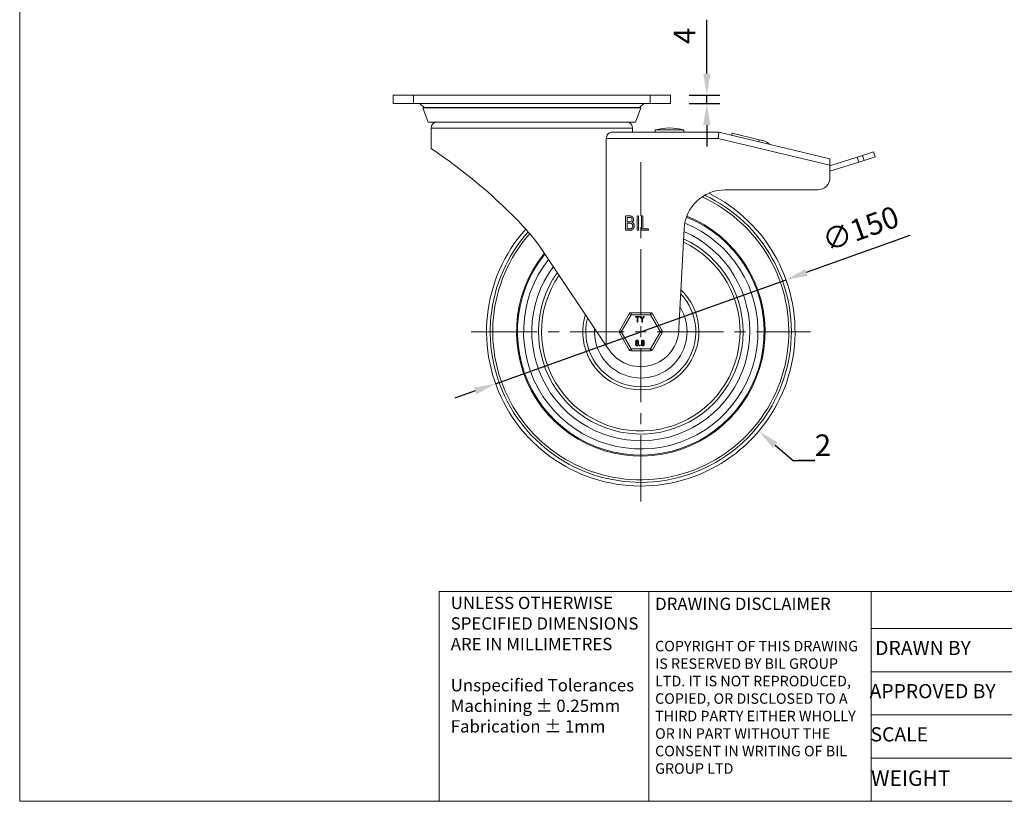
# Model space of a CAD drawing. Units: millimetres. Extents: x 10 to 287, y 10 to 200.
# Drawn here: x 10 to 170, y 10 to 137 of the extents above; entities that cross this region are included whole.
import ezdxf
from ezdxf import colors
from ezdxf.entities.mleader import LeaderData, LeaderLine
from ezdxf.math import Vec2, Vec3

# ---------------------------------------------------------------- set-up
doc = ezdxf.new("R2010")
doc.units = ezdxf.units.MM
doc.header["$LTSCALE"] = 0.75
doc.linetypes.add('CENTER2', pattern=[28.575, 19.05, -3.175, 3.175, -3.175])
for name, color, linetype, lineweight in [('FD_Dimensions', 7, 'Continuous', 13), ('Leaders', 7, 'Continuous', 13), ('Smart Centers', 7, 'CENTER2', 13), ('TITLEBLOCK', 7, 'Continuous', 18), ('Visible', 7, 'Continuous', 13), ('Visible Narrow', 7, 'Continuous', 13)]:
    doc.layers.add(name, color=color, linetype=linetype, lineweight=lineweight)
doc.styles.add('FusionTitle', font='arial.ttf')
doc.styles.get("Standard").update_dxf_attribs({"font": 'arial.ttf'})
doc.dimstyles.new('Dim-ISO-25', dxfattribs={"dimtxt": 3.5, "dimasz": 3.5, "dimexe": 2.1, "dimexo": 3, "dimgap": 1.4, "dimtad": 1, "dimdec": 4, "dimdsep": 46, "dimtxsty": 'Standard', "dimcen": 0, "dimadec": 4, "dimazin": 2, "dimtp": 0.1, "dimtm": 0.1, "dimtfac": 1, "dimtdec": 4, "dimtmove": 0, "dimatfit": 3, "dimfxl": 1, "dimarcsym": 0})

# ---------------------------------------------------------------- blocks, each defined once
blk = doc.blocks.new('BIL C&W DRAWING SHEET')
at = {"layer": 'TITLEBLOCK', "lineweight": 13}
for p, q in [((-209, 34), (-175, 34)), ((-175, 34), (-175, 0)), ((-175, 34), (-139, 34)), ((-77, 28), (-139, 28)), ((-77, 21), (-139, 21)), ((-77, 14), (-139, 14)), ((-77, 7), (-139, 7)), ((-139, 0), (-116, 0)), ((-209, 0), (-175, 0))]:
    blk.add_line(p, q, dxfattribs=at)
for points in [[(-277, 190), (0, 190), (0, 0), (-277, 0)], [(0, 0), (-209, 0), (-209, 34), (0, 34)], [(-209, 0), (-209, 0), (-209, 34), (-209, 34)], [(-209, 34), (-209, 34), (-209, 0), (-209, 0)], [(-175, 0), (-139, 0), (-139, 34), (-175, 34)], [(-139, 0), (-77, 0), (-77, 34), (-139, 34)], [(-77, 0), (-139, 0), (-139, 34), (-77, 34)], [(-77, 0), (-139, 0), (-139, 0), (-77, 0)]]:
    blk.add_lwpolyline(points, close=True, dxfattribs=at)
at = {"layer": 'TITLEBLOCK', "lineweight": 35, "attachment_point": 1, "style": 'FusionTitle'}
for s, width, heights, insert, char_height in [('UNLESS OTHERWISE SPECIFIED DIMENSIONS ARE IN MILLIMETRES\\P\\PUnspecified Tolerances\\PMachining %%P 0.25mm\\PFabrication %%P 1mm', 31, [34], (-207.13, 33.15), 2), ('DRAWING DISCLAIMER', 35, [0], (-174, 33), 2), ('COPYRIGHT OF THIS DRAWING IS RESERVED BY BIL GROUP LTD. IT IS NOT REPRODUCED, COPIED, OR DISCLOSED TO A THIRD PARTY EITHER WHOLLY OR IN PART WITHOUT THE CONSENT IN WRITING OF BIL GROUP LTD', 33, [0], (-174, 26), 1.7), ('{\\f8514oem|b0|i0|c0|p0; \\H1.04545x;DRAWN BY}', 23, [0], (-139, 26), 2.2), (' {\\f8514oem|b0|i0|c0|p0;\\H0.92x;APPROVED BY}', 26, [4.81], (-140, 19), 2.5), (' {\\f8514oem|b0|i0|c0|p0;\\H0.76667x;SCALE}', 23, [0], (-140, 12), 3), ('{\\f8514oem|b0|i0|c0|p0;WEIGHT}', 23, [0], (-139, 5), 2.5)]:
    blk.add_mtext_dynamic_manual_height_columns(s, width=width, gutter_width=17.5, heights=heights, dxfattribs=dict(at, insert=insert, char_height=char_height))
blk = doc.blocks.new('*U5')
at = {"layer": 'Smart Centers', "color": 0, "ltscale": 0.75, "transparency": 16777216}
for p, q in [((0, 2.68), (0, 27.5)), ((-27.5, 0), (-2.68, 0)), ((2.68, 0), (27.5, 0)), ((0, -27.5), (0, -2.68))]:
    blk.add_line(p, q, dxfattribs=at)
at = {"layer": 'Smart Centers', "color": 0, "linetype": 'Continuous', "ltscale": 0.75, "transparency": 16777216}
for p, q in [((-0.89, 0), (0.89, 0)), ((0, -0.89), (0, 0.89))]:
    blk.add_line(p, q, dxfattribs=at)
blk = doc.blocks.new('*D26')
at = {"layer": 'Defpoints', "color": 0, "transparency": 16777216}
for p in [(134.22, 94.51), (87.14, 77.67)]:
    blk.add_point(p, dxfattribs=at)
at = {"layer": 'FD_Dimensions', "color": 0, "lineweight": -2, "transparency": 16777216}
for p, q in [((154.3, 101.7), (137.51, 95.69)), ((87.14, 77.67), (134.22, 94.51)), ((83.85, 76.49), (80.55, 75.31))]:
    blk.add_line(p, q, dxfattribs=at)
at = {"layer": 'FD_Dimensions', "color": 0, "transparency": 16777216}
for points in [[(137.32, 96.24), (137.71, 95.14), (134.22, 94.51)], [(83.65, 77.04), (84.04, 75.94), (87.14, 77.67)]]:
    blk.add_solid(points, dxfattribs=at)
at = {"layer": 'FD_Dimensions', "color": 0, "transparency": 16777216, "insert": (146.45, 102.38), "char_height": 3.5, "attachment_point": 5, "rotation": 19.6886}
blk.add_mtext('∅150', dxfattribs=at)
blk = doc.blocks.new('*D27')
at = {"layer": 'Defpoints', "color": 0, "transparency": 16777216}
for p in [(115.51, 124.42), (115.51, 123.09), (121.38, 124.42)]:
    blk.add_point(p, dxfattribs=at)
at = {"layer": 'FD_Dimensions', "color": 0, "lineweight": -2, "transparency": 16777216}
for p, q in [((121.38, 127.92), (121.38, 136.64)), ((118.51, 124.42), (123.48, 124.42)), ((118.51, 123.09), (123.48, 123.09)), ((121.38, 123.09), (121.38, 124.42)), ((121.38, 119.59), (121.38, 116.09))]:
    blk.add_line(p, q, dxfattribs=at)
at = {"layer": 'FD_Dimensions', "color": 0, "transparency": 16777216}
for points in [[(120.8, 127.92), (121.97, 127.92), (121.38, 124.42)], [(120.8, 119.59), (121.97, 119.59), (121.38, 123.09)]]:
    blk.add_solid(points, dxfattribs=at)
at = {"layer": 'FD_Dimensions', "color": 0, "transparency": 16777216, "insert": (118.23, 134.03), "char_height": 3.5, "attachment_point": 5, "rotation": 90}
blk.add_mtext('4', dxfattribs=at)

msp = doc.modelspace()

# ---------------------------------------------------------------- linework, layer by layer
at = {"layer": 'Visible', "extrusion": (0, 1, 0)}
for p, q in [((70.514065, 124.423553), (73.847399, 124.423553)), ((70.514065, 124.423553), (70.514065, 123.090219)), ((73.847399, 123.090219), (70.514065, 123.090219)), ((112.180732, 124.423553), (73.847399, 124.423553)), ((73.847399, 123.090219), (112.180732, 123.090219)), ((75.580732, 122.423553), (74.847399, 123.090219)), ((110.447399, 122.423553), (111.180732, 123.090219)), ((112.180732, 124.423553), (115.514065, 124.423553)), ((115.514065, 123.090219), (112.180732, 123.090219)), ((115.514065, 123.090219), (115.514065, 124.423553)), ((75.514065, 122.423553), (75.357108, 122.367496)), ((75.357108, 122.367496), (110.671022, 122.367496)), ((76.190442, 120.034163), (75.357108, 122.367496)), ((75.514065, 122.423553), (110.514065, 122.423553)), ((109.837689, 120.034163), (110.671022, 122.367496)), ((110.514065, 122.423553), (110.671022, 122.367496)), ((76.190442, 120.034163), (109.837689, 120.034163)), ((76.680732, 119.090219), (76.680732, 115.756886)), ((123.347399, 118.423553), (105.928312, 118.423553)), ((109.347399, 119.090219), (109.347399, 118.423553)), ((113.014065, 118.790219), (117.680732, 118.790219)), ((113.014065, 118.790219), (113.014065, 118.456886)), ((113.014065, 118.456886), (117.680732, 118.456886)), ((114.014065, 118.423553), (114.014065, 118.456886)), ((116.680732, 118.423553), (116.680732, 118.456886)), ((117.680732, 118.790219), (117.680732, 118.456886)), ((123.347399, 118.423553), (123.228723, 117.423553)), ((141.347399, 114.090219), (123.347399, 118.423553)), ((125.406379, 117.927872), (125.494903, 118.283678)), ((125.494903, 118.283678), (129.861773, 117.197196)), ((105.087912, 83.82774), (105.087912, 117.423553)), ((129.781512, 116.874599), (129.861773, 117.197196)), ((129.861773, 117.197196), (130.599651, 117.013611)), ((146.620814, 114.642624), (148.428062, 115.217657)), ((148.680732, 114.423553), (148.428062, 115.217657)), ((141.347399, 112.964719), (145.745129, 114.363997)), ((141.347399, 114.090219), (141.347399, 113.061649)), ((145.997799, 113.569892), (141.347399, 112.090219)), ((145.745129, 114.363997), (146.620814, 114.642624)), ((146.873483, 113.848519), (145.997799, 113.569892)), ((148.680732, 114.423553), (146.873483, 113.848519)), ((141.347399, 113.061649), (141.347399, 111.090219)), ((139.347399, 109.090219), (124.346509, 109.090219)), ((108.215034, 102.642167), (108.215034, 104.742167)), ((108.3317, 104.858834), (108.915034, 104.858834)), ((108.915034, 104.625501), (108.448367, 104.625501)), ((108.448367, 104.625501), (108.448367, 103.925501)), ((108.448367, 103.925501), (108.915034, 103.925501)), ((110.0817, 102.642167), (110.0817, 104.742167)), ((110.315034, 104.742167), (110.315034, 102.642167)), ((110.7817, 102.642167), (110.7817, 104.742167)), ((111.015034, 104.742167), (111.015034, 102.758834)), ((108.915034, 102.525501), (108.3317, 102.525501)), ((108.915034, 103.692167), (108.448367, 103.692167)), ((108.448367, 103.692167), (108.448367, 102.758834)), ((108.448367, 102.758834), (108.915034, 102.758834)), ((111.8317, 102.525501), (110.898367, 102.525501)), ((111.015034, 102.758834), (111.8317, 102.758834)), ((117.688651, 102.766142), (116.859712, 86.656601)), ((105.087912, 83.82774), (94.766631, 99.234863)), ((108.804344, 89.006886), (107.21663, 86.256886)), ((112.268445, 89.173553), (109.093019, 89.173553)), ((109.896533, 88.578468), (110.363663, 88.578468)), ((110.065853, 88.463439), (109.896533, 88.463439)), ((110.065853, 87.702657), (110.065853, 88.463439)), ((110.351145, 88.463439), (110.18181, 88.463439)), ((110.18181, 88.463439), (110.18181, 87.702657)), ((110.363663, 88.578468), (110.357404, 88.572441)), ((110.854092, 88.116076), (110.591665, 88.487607)), ((110.686757, 88.554097), (110.911976, 88.225686)), ((110.854092, 87.702657), (110.854092, 88.116076)), ((110.911976, 88.225686), (111.137196, 88.554097)), ((111.232288, 88.487607), (110.970049, 88.116337)), ((110.970049, 88.116337), (110.970049, 87.702657)), ((114.144833, 86.256886), (112.55712, 89.006886)), ((107.21663, 85.923553), (108.804344, 83.173553)), ((112.55712, 83.173553), (114.144833, 85.923553)), ((105.087912, 83.82774), (105.358679, 83.423553)), ((109.093019, 83.006886), (112.268445, 83.006886)), ((109.838084, 84.037104), (109.838084, 84.128023)), ((109.954041, 84.128023), (109.954041, 84.037104)), ((110.201776, 84.037104), (110.201776, 84.128023)), ((110.317733, 84.128023), (110.317733, 84.037104)), ((110.488125, 83.855265), (110.488125, 83.900717)), ((110.604082, 83.900717), (110.604082, 83.855265)), ((110.767244, 84.037104), (110.767244, 84.128023)), ((110.883201, 84.128023), (110.883201, 84.037104)), ((111.130937, 84.037104), (111.130937, 84.128023)), ((111.246893, 84.128023), (111.246893, 84.037104))]:
    msp.add_line(p, q, dxfattribs=at)
at = {"layer": 'Visible', "extrusion": (1.22465e-16, 0, -1)}
for centre, radius, start, end in [((-77.680732, 119.090219), 1, 0, 70.72480178), ((-108.347399, 119.090219), 1, 109.27519822, 180), ((-115.347399, 110.790219), 8.333333, 73.73979529, 106.26020471), ((-130.158552, 115.181355), 1.884603, 103.53585637, 137.77662666), ((-29.343487, 44.406243), 85.625516, 123.56209556, 136.72432706), ((-139.347399, 111.090219), 2, 180, 270), ((-110.680732, 86.090219), 25, 116.12075915, 41.73979361), ((-108.914828, 104.275501), 0.349965, 90.03361819, 269.96638181), ((-110.680732, 86.090219), 19, 112.01880098, 38.07251295), ((-110.680732, 86.090219), 17.666667, 113.28891511, 36.65247248), ((-110.680732, 86.090219), 7.5, 147.91993785, 4.23531141), ((-110.074297, 84.129684), 0.236219, 359.59720021, 44.98668691), ((-110.136365, 84.053653), 0.334013, 46.68446585, 50.06919622), ((-110.136063, 84.565835), 0.333762, 309.89937779, 313.27819539), ((-110.013847, 84.572108), 0.342249, 226.73796817, 230.03981219), ((-110.010274, 84.043486), 0.34758, 129.99220068, 133.23718022), ((-110.080282, 84.128989), 0.237452, 135.06372941, 180.23294396), ((-111.003457, 84.129684), 0.236219, 359.59720021, 44.98668691), ((-111.065525, 84.053653), 0.334013, 46.68446585, 50.06919622), ((-111.065223, 84.565835), 0.333762, 309.89937779, 313.27819539), ((-110.943007, 84.572108), 0.342249, 226.73796817, 230.03981219), ((-110.939435, 84.043486), 0.34758, 129.99220068, 133.23718022), ((-111.009443, 84.128989), 0.237452, 135.06372941, 180.23294396), ((-112.268445, 83.340219), 0.333333, 210, 270)]:
    msp.add_arc(centre, radius, start, end, dxfattribs=at)
at = {"layer": 'Visible'}
for centre, radius, start, end in [((124.346509, 102.423553), 6.666667, 90, 177.05436222), ((110.680732, 86.090219), 24, 138.54954182, 65.572335), ((110.680732, 86.090219), 20, 140.99306929, 68.31323733), ((110.680732, 86.090219), 19, 141.92748705, 67.98119902), ((109.093019, 88.840219), 0.333333, 90, 150), ((112.268445, 88.840219), 0.333333, 30, 90), ((110.664065, 86.623553), 6.195734, 211.096724, 0.30562144), ((107.505305, 86.090219), 0.333333, 150, 210), ((113.856158, 86.090219), 0.333333, 330, 30), ((109.093019, 83.340219), 0.333333, 210, 270)]:
    msp.add_arc(centre, radius, start, end, dxfattribs=at)
for points, degree, knots in [([(105.087912, 117.423553), (105.087912, 117.548679), (105.110753, 117.67822), (105.194065, 117.910114), (105.254104, 118.012727), (105.400612, 118.198925), (105.502668, 118.284347), (105.715966, 118.396735), (105.827172, 118.423553), (105.928312, 118.423553)], 3, [0, 0, 0, 0, 0.11261422754, 0.11261422754, 0.22522845509, 0.22522845509, 0.37390406818, 0.37390406818, 0.52257968127, 0.52257968127, 0.52257968127, 0.52257968127]), ([(108.915034, 104.858834), (109.036367, 104.858834), (109.2487, 104.767834), (109.407367, 104.609167), (109.498367, 104.396834), (109.498367, 104.135501), (109.3817, 103.902167), (109.281367, 103.822834)], 2, [0, 0, 0, 1, 2, 3, 4, 5.1538461538, 6.3076923077, 6.3076923077, 6.3076923077]), ([(109.281367, 103.822834), (109.433034, 103.729501), (109.615034, 103.414501), (109.615034, 103.080834), (109.505367, 102.826501), (109.314034, 102.635167), (109.0597, 102.525501), (108.915034, 102.525501)], 2, [0, 0, 0, 1, 2, 2.7654320988, 3.5308641975, 4.2962962963, 5.0617283951, 5.0617283951, 5.0617283951]), ([(109.896533, 88.463439), (109.871829, 88.463439), (109.838548, 88.496706), (109.838548, 88.544998), (109.872017, 88.578468), (109.896533, 88.578468)], 2, [0, 0, 0, 1, 2, 2.9922295278, 3.9844590556, 3.9844590556, 3.9844590556]), ([(110.357404, 88.572441), (110.375458, 88.578468), (110.409116, 88.54481), (110.409116, 88.496894), (110.375646, 88.463439), (110.351145, 88.463439)], 2, [0, 0, 0, 1, 2, 3.007893139, 4.0157862781, 4.0157862781, 4.0157862781]), ([(110.18181, 87.702657), (110.18181, 87.678605), (110.14834, 87.645135), (110.099135, 87.645135), (110.065853, 87.678416), (110.065853, 87.702657)], 2, [0, 0, 0, 1, 2, 3.0082791248, 4.0165582496, 4.0165582496, 4.0165582496]), ([(110.970049, 87.702657), (110.970049, 87.678605), (110.936579, 87.645135), (110.887359, 87.645135), (110.854092, 87.678416), (110.854092, 87.702657)], 2, [0, 0, 0, 1, 2, 3.0076832151, 4.0153664303, 4.0153664303, 4.0153664303]), ([(109.907255, 84.322844), (109.874292, 84.355807), (109.838084, 84.442496), (109.838084, 84.540732), (109.874292, 84.627435), (109.941377, 84.69452), (110.028906, 84.731076), (110.126708, 84.731076), (110.214266, 84.694506), (110.281336, 84.627435), (110.317733, 84.540269), (110.317733, 84.442945), (110.281336, 84.355807), (110.248402, 84.322873)], 2, [2.5933263331, 2.5933263331, 2.5933263331, 3.6165035191, 4.6396807051, 5.6586410878, 6.6776014706, 7.6877966027, 8.6979917349, 9.7040051012, 10.7100184676, 11.7252012266, 12.7403839857, 13.7601109827, 14.7798379797, 14.7798379797, 14.7798379797]), ([(110.201767, 84.490161), (110.201776, 84.490937), (110.201776, 84.51726), (110.181883, 84.562828), (110.148427, 84.596284), (110.103163, 84.616047), (110.052465, 84.616047), (110.007201, 84.596284), (109.973731, 84.562814), (109.954041, 84.51768), (109.954041, 84.491715)], 2, [7.9386355631, 7.9386355631, 7.9386355631, 7.968662563, 8.95356573, 9.938468897, 10.923372064, 11.908275231, 12.9005242048, 13.8927731786, 14.8850221523, 15.8772711261, 15.8772711261, 15.8772711261]), ([(110.836416, 84.322844), (110.803453, 84.355807), (110.767244, 84.442496), (110.767244, 84.540732), (110.803453, 84.627435), (110.870538, 84.69452), (110.958066, 84.731076), (111.055868, 84.731076), (111.143426, 84.694506), (111.210497, 84.627435), (111.246893, 84.540269), (111.246893, 84.442945), (111.210497, 84.355807), (111.177563, 84.322873)], 2, [2.5933263331, 2.5933263331, 2.5933263331, 3.6165035191, 4.6396807051, 5.6586410878, 6.6776014706, 7.6877966027, 8.6979917349, 9.7040051012, 10.7100184676, 11.7252012266, 12.7403839857, 13.7601109827, 14.7798379797, 14.7798379797, 14.7798379797]), ([(111.130927, 84.490161), (111.130937, 84.490937), (111.130937, 84.51726), (111.111043, 84.562828), (111.077588, 84.596284), (111.032323, 84.616047), (110.981626, 84.616047), (110.936362, 84.596284), (110.902892, 84.562814), (110.883201, 84.51768), (110.883201, 84.491715)], 2, [7.9386355631, 7.9386355631, 7.9386355631, 7.968662563, 8.95356573, 9.938468897, 10.923372064, 11.908275231, 12.9005242048, 13.8927731786, 14.8850221523, 15.8772711261, 15.8772711261, 15.8772711261]), ([(110.317733, 84.037104), (110.317733, 83.988348), (110.281336, 83.901195), (110.214251, 83.834111), (110.127157, 83.797743), (110.028471, 83.797743), (109.941363, 83.834125), (109.874292, 83.901195), (109.838084, 83.987899), (109.838084, 84.037104)], 2, [0, 0, 0, 1, 2, 2.9913978495, 3.9827956989, 4.9779853024, 5.973174906, 6.9774352481, 7.9816955902, 7.9816955902, 7.9816955902]), ([(109.954041, 84.491715), (109.954041, 84.465533), (109.973746, 84.4204), (110.007201, 84.386944), (110.052016, 84.367384), (110.103598, 84.367384), (110.148413, 84.38693), (110.181897, 84.420414), (110.201475, 84.465293), (110.201767, 84.490161)], 2, [0, 0, 0, 1, 2, 3, 4, 4.9921656407, 5.9843312815, 6.9764969222, 7.9386355631, 7.9386355631, 7.9386355631]), ([(110.201776, 84.128023), (110.201776, 84.153568), (110.181883, 84.19915), (110.148427, 84.232606), (110.103163, 84.252355), (110.052465, 84.252355), (110.007216, 84.23262), (109.973731, 84.199136), (109.954041, 84.154017), (109.954041, 84.128023)], 2, [0, 0, 0, 1, 2, 3, 4, 5.007458405, 6.0149168101, 7.0223752151, 8.0298336202, 8.0298336202, 8.0298336202]), ([(109.954041, 84.037104), (109.954041, 84.010936), (109.973746, 83.965788), (110.007201, 83.932333), (110.052016, 83.912772), (110.103598, 83.912772), (110.148413, 83.932318), (110.181897, 83.965803), (110.201776, 84.011385), (110.201776, 84.037104)], 2, [0, 0, 0, 1, 2, 3, 4, 4.9921656407, 5.9843312815, 6.9764969222, 7.968662563, 7.968662563, 7.968662563]), ([(110.488125, 83.900717), (110.488125, 83.924769), (110.521595, 83.958239), (110.570438, 83.958239), (110.604082, 83.924581), (110.604082, 83.900717)], 2, [0, 0, 0, 1, 2, 2.9923167849, 3.9846335697, 3.9846335697, 3.9846335697]), ([(110.604082, 83.855265), (110.604082, 83.831213), (110.570627, 83.797743), (110.521407, 83.797743), (110.488125, 83.831024), (110.488125, 83.855265)], 2, [0, 0, 0, 1, 2, 3.0076832151, 4.0153664303, 4.0153664303, 4.0153664303]), ([(111.246893, 84.037104), (111.246893, 83.988348), (111.210497, 83.901195), (111.143412, 83.834111), (111.056317, 83.797743), (110.957632, 83.797743), (110.870523, 83.834125), (110.803453, 83.901195), (110.767244, 83.987899), (110.767244, 84.037104)], 2, [0, 0, 0, 1, 2, 2.9913978495, 3.9827956989, 4.9779853024, 5.973174906, 6.9774352481, 7.9816955902, 7.9816955902, 7.9816955902]), ([(110.883201, 84.491715), (110.883201, 84.465533), (110.902906, 84.4204), (110.936362, 84.386944), (110.981177, 84.367384), (111.032758, 84.367384), (111.077573, 84.38693), (111.111057, 84.420414), (111.130636, 84.465293), (111.130927, 84.490161)], 2, [0, 0, 0, 1, 2, 3, 4, 4.9921656407, 5.9843312815, 6.9764969222, 7.9386355631, 7.9386355631, 7.9386355631]), ([(111.130937, 84.128023), (111.130937, 84.153568), (111.111043, 84.19915), (111.077588, 84.232606), (111.032323, 84.252355), (110.981626, 84.252355), (110.936376, 84.23262), (110.902892, 84.199136), (110.883201, 84.154017), (110.883201, 84.128023)], 2, [0, 0, 0, 1, 2, 3, 4, 5.007458405, 6.0149168101, 7.0223752151, 8.0298336202, 8.0298336202, 8.0298336202]), ([(110.883201, 84.037104), (110.883201, 84.010936), (110.902906, 83.965788), (110.936362, 83.932333), (110.981177, 83.912772), (111.032758, 83.912772), (111.077573, 83.932318), (111.111057, 83.965803), (111.130937, 84.011385), (111.130937, 84.037104)], 2, [0, 0, 0, 1, 2, 3, 4, 4.9921656407, 5.9843312815, 6.9764969222, 7.968662563, 7.968662563, 7.968662563])]:
    msp.add_open_spline(points, degree=degree, knots=knots, dxfattribs=at)
for points, degree in [([(108.215034, 104.742167), (108.215034, 104.791167), (108.2827, 104.858834), (108.3317, 104.858834)], 2), ([(110.0817, 104.742167), (110.0817, 104.791167), (110.149367, 104.858834), (110.198367, 104.858834)], 2), ([(110.198367, 104.858834), (110.247367, 104.858834), (110.315034, 104.791167), (110.315034, 104.742167)], 2), ([(110.7817, 104.742167), (110.7817, 104.791167), (110.849367, 104.858834), (110.947367, 104.858834), (111.015034, 104.791167), (111.015034, 104.742167)], 2), ([(91.684333, 103.103329), (92.795513, 101.922727), (93.834844, 100.625494), (94.766631, 99.234863)], 3), ([(108.3317, 102.525501), (108.2827, 102.525501), (108.215034, 102.593167), (108.215034, 102.642167)], 2), ([(108.915034, 102.758834), (109.0107, 102.758834), (109.181034, 102.833501), (109.307034, 102.959501), (109.3817, 103.129834), (109.3817, 103.321167), (109.307034, 103.491501), (109.181034, 103.617501), (109.0107, 103.692167), (108.915034, 103.692167)], 2), ([(110.315034, 102.642167), (110.315034, 102.593167), (110.247367, 102.525501), (110.149367, 102.525501), (110.0817, 102.593167), (110.0817, 102.642167)], 2), ([(110.898367, 102.525501), (110.849367, 102.525501), (110.7817, 102.593167), (110.7817, 102.642167)], 2), ([(111.8317, 102.758834), (111.8807, 102.758834), (111.948367, 102.691167), (111.948367, 102.593167), (111.8807, 102.525501), (111.8317, 102.525501)], 2), ([(110.591665, 88.487607), (110.578596, 88.507254), (110.585768, 88.553953), (110.605705, 88.568021)], 2), ([(110.605705, 88.568021), (110.625323, 88.581192), (110.672891, 88.573745), (110.686757, 88.554097)], 2), ([(111.137196, 88.554097), (111.151062, 88.573745), (111.198644, 88.581192), (111.218248, 88.568021)], 2), ([(111.218248, 88.568021), (111.238171, 88.553953), (111.245546, 88.507254), (111.232288, 88.487607)], 2)]:
    msp.add_open_spline(points, degree=degree, dxfattribs=at)
at = {"layer": 'Visible Narrow', "extrusion": (0, 1, 0)}
for p, q in [((73.847399, 123.090219), (73.847399, 124.423553)), ((112.180732, 124.423553), (112.180732, 123.090219)), ((109.347399, 119.090219), (76.680732, 119.090219)), ((105.087912, 117.423553), (123.228723, 117.423553)), ((123.228723, 117.423553), (141.347399, 113.061649)), ((145.745129, 114.363997), (145.997799, 113.569892)), ((146.873483, 113.848519), (146.620814, 114.642624)), ((107.505305, 86.090219), (109.093019, 88.840219)), ((109.093019, 88.840219), (108.804344, 89.006886)), ((109.093019, 89.173553), (109.093019, 88.840219)), ((109.093019, 88.840219), (112.268445, 88.840219)), ((112.268445, 88.840219), (112.268445, 89.173553)), ((112.55712, 89.006886), (112.268445, 88.840219)), ((112.268445, 88.840219), (113.856158, 86.090219)), ((107.21663, 86.256886), (107.505305, 86.090219)), ((113.856158, 86.090219), (114.144833, 86.256886)), ((107.505305, 86.090219), (107.21663, 85.923553)), ((109.093019, 83.340219), (107.505305, 86.090219)), ((113.856158, 86.090219), (112.268445, 83.340219)), ((114.144833, 85.923553), (113.856158, 86.090219)), ((108.804344, 83.173553), (109.093019, 83.340219)), ((112.268445, 83.340219), (109.093019, 83.340219)), ((109.093019, 83.340219), (109.093019, 83.006886)), ((112.268445, 83.006886), (112.268445, 83.340219)), ((112.268445, 83.340219), (112.55712, 83.173553))]:
    msp.add_line(p, q, dxfattribs=at)
at = {"layer": 'Visible Narrow'}
for radius, start, end in [(24.407026, 138.41922566, 64.94145122), (20.149399, 140.86181554, 68.32295643), (16.578665, 144.68689456, 65.3104556), (9.411654, 162.68376903, 46.31913697)]:
    msp.add_arc((110.680732, 86.090219), radius, start, end, dxfattribs=at)
at = {"layer": 'Visible Narrow', "extrusion": (1.22465e-16, 0, -1)}
for radius, start, end in [(16.087858, 115.38841841, 34.64521483), (8.920958, 136.45385605, 14.72841356)]:
    msp.add_arc((-110.680732, 86.090219), radius, start, end, dxfattribs=at)

# ---------------------------------------------------------------- block references
at = {"layer": 'Smart Centers', "ltscale": 0.75}
msp.add_blockref('*U5', (110.680732, 86.090219), dxfattribs=at)
at = {"layer": 'TITLEBLOCK'}
msp.add_blockref('BIL C&W DRAWING SHEET', (287, 10), dxfattribs=at)

# ---------------------------------------------------------------- dimensions: what is measured, and where the dimension line sits
at = {"layer": 'FD_Dimensions'}
dim = msp.add_linear_dim(base=(121.384728, 124.423553), p1=(115.514065, 123.090219), p2=(115.514065, 124.423553), angle=90, dimstyle='Dim-ISO-25', override={"dimlfac": 3, "dimclrd": 0, "dimclre": 0}, dxfattribs=at)
dim.commit()
dim.dimension.update_dxf_attribs({"geometry": '*D27', "text_midpoint": (118.234728, 134.033989)})
dim = msp.add_diameter_dim_2p(p1=(87.142288, 77.667531), p2=(134.219175, 94.512908), dimstyle='Dim-ISO-25', override={"dimlfac": 3}, dxfattribs=at)
dim.commit()
dim.dimension.update_dxf_attribs({"geometry": '*D26', "text_midpoint": (147.555582, 99.285033), "dimtype": 163})

# ---------------------------------------------------------------- leaders
at = {"layer": 'Leaders'}
ml = msp.add_multileader_mtext('Standard', dxfattribs=at)
ml.set_content('2', color=256)
ml.set_leader_properties()
ml.build(insert=Vec2(0, 0))
ml.multileader.update_dxf_attribs({"text_left_attachment_type": 5, "text_right_attachment_type": 5, "dogleg_length": 3.5, "arrow_head_size": 3.5})
ctx = ml.context
ctx.base_point, ctx.char_height, ctx.arrow_head_size, ctx.landing_gap_size, ctx.plane_origin = Vec3(138.877741, 65.227207), 3.5, 3.5, 0, Vec3(129.802905, 69.986105)
ctx.left_attachment, ctx.right_attachment = 5, 5
notes = []
notes.append((ctx, [(0, (1, 1, 0), (135.377741, 65.227207), (1, 0), 3.5, [(0, [(129.802905, 69.986105)], 0, [])])]))
ctx.mtext.insert, ctx.mtext.flow_direction = Vec3(138.877741, 69.441531), 5
for ctx, leaders in notes:
    for number, flags, end, landing, length, lines in leaders:
        leader = LeaderData()
        leader.index, (leader.has_last_leader_line, leader.has_dogleg_vector, leader.attachment_direction) = number, flags
        leader.last_leader_point, leader.dogleg_vector, leader.dogleg_length = Vec3(end), Vec3(landing), length
        for number, points, colour, breaks in lines:
            line = LeaderLine()
            line.index, line.vertices, line.color, line.breaks = number, Vec3.list(points), colors.encode_raw_color(colour), breaks
            leader.lines.append(line)
        ctx.leaders.append(leader)

doc.saveas('drawing.dxf')
